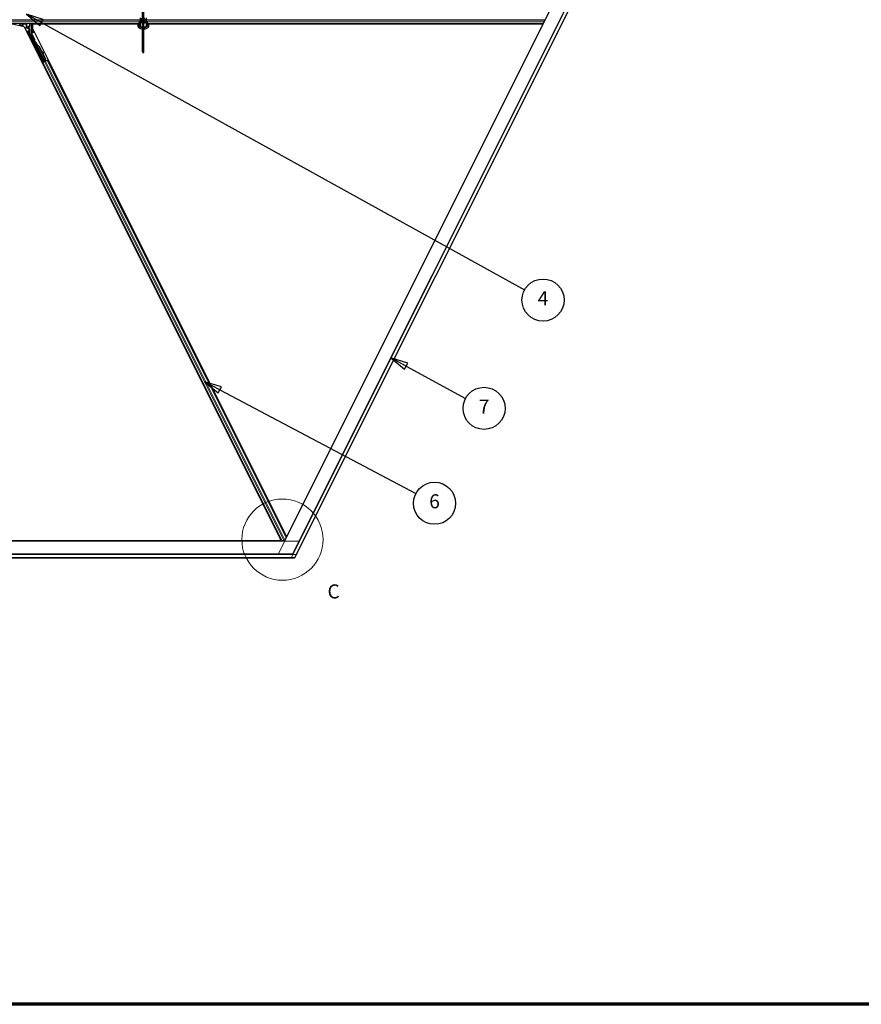
# Model space of a CAD drawing. Units: inches. Extents: x 0.4 to 33.6, y 0.4 to 21.6.
# Drawn here: x 17.6 to 22.3, y 0.4 to 6 of the extents above; entities that cross this region are included whole.
import ezdxf

# ---------------------------------------------------------------- set-up
doc = ezdxf.new("R2010")
doc.units = ezdxf.units.IN
doc.header["$MEASUREMENT"] = 0
for name, color, linetype, lineweight in [('Border (ANSI)', 7, 'Continuous', 70), ('Detail Boundary (ANSI)', 7, 'Continuous', 18), ('Symbol (ANSI)', 7, 'Continuous', 25), ('Visible (ANSI)', 7, 'Continuous', 25), ('Visible Narrow (ANSI)', 7, 'Continuous', 18)]:
    doc.layers.add(name, color=color, linetype=linetype, lineweight=lineweight)
doc.styles.add('Label Text (ANSI)', font='tahoma.ttf')

# ---------------------------------------------------------------- blocks, each defined once
blk = doc.blocks.new('Borders Techline Web')
at = {"layer": 'Border (ANSI)'}
blk.add_line((33.625, 0.375), (0.375, 0.375), dxfattribs=at)
blk = doc.blocks.new('Balloon4')
at = {"layer": 'Symbol (ANSI)'}
for p, q in [((17.6772, 5.9692), (17.5911, 6.0169)), ((17.6867, 5.9865), (17.5911, 6.0169)), ((17.5911, 6.0169), (17.6677, 5.952)), ((17.6677, 5.952), (17.6867, 5.9865)), ((17.6772, 5.9692), (20.4285, 4.4459))]:
    blk.add_line(p, q, dxfattribs=at)
at = {"layer": 'Symbol (ANSI)', "flags": 128}
blk.add_lwpolyline([(17.6867, 5.9865), (17.5911, 6.0169), (17.6677, 5.952), (17.6867, 5.9865)], dxfattribs=at)
at = {"layer": 'Symbol (ANSI)'}
blk.add_circle((20.5334, 4.3878), 0.12, dxfattribs=at)
blk.add_solid([(17.6867, 5.9865), (17.5911, 6.0169), (17.6677, 5.952), (17.6867, 5.9865)], dxfattribs=at)
at = {"layer": 'Symbol (ANSI)', "insert": (20.5334, 4.3878), "char_height": 0.08, "attachment_point": 5, "style": 'Label Text (ANSI)'}
blk.add_mtext('4', dxfattribs=at)
blk = doc.blocks.new('Balloon6')
at = {"layer": 'Symbol (ANSI)'}
for p, q in [((18.6927, 3.8768), (18.6057, 3.9228)), ((18.7019, 3.8942), (18.6057, 3.9228)), ((18.6057, 3.9228), (18.6834, 3.8594)), ((18.6834, 3.8594), (18.7019, 3.8942)), ((18.6927, 3.8768), (19.8097, 3.2858))]:
    blk.add_line(p, q, dxfattribs=at)
at = {"layer": 'Symbol (ANSI)', "flags": 128}
blk.add_lwpolyline([(18.7019, 3.8942), (18.6057, 3.9228), (18.6834, 3.8594), (18.7019, 3.8942)], dxfattribs=at)
at = {"layer": 'Symbol (ANSI)'}
blk.add_circle((19.9155, 3.2299), 0.12, dxfattribs=at)
blk.add_solid([(18.7019, 3.8942), (18.6057, 3.9228), (18.6834, 3.8594), (18.7019, 3.8942)], dxfattribs=at)
at = {"layer": 'Symbol (ANSI)', "insert": (19.9155, 3.2307), "char_height": 0.08, "attachment_point": 5, "style": 'Label Text (ANSI)'}
blk.add_mtext('6', dxfattribs=at)
blk = doc.blocks.new('Balloon15')
at = {"layer": 'Symbol (ANSI)'}
for p, q in [((19.754, 4.0109), (19.6674, 4.0577)), ((19.7634, 4.0282), (19.6674, 4.0577)), ((19.6674, 4.0577), (19.7446, 3.9936)), ((19.7446, 3.9936), (19.7634, 4.0282)), ((19.754, 4.0109), (20.0922, 3.8278))]:
    blk.add_line(p, q, dxfattribs=at)
at = {"layer": 'Symbol (ANSI)', "flags": 128}
blk.add_lwpolyline([(19.7634, 4.0282), (19.6674, 4.0577), (19.7446, 3.9936), (19.7634, 4.0282)], dxfattribs=at)
at = {"layer": 'Symbol (ANSI)'}
blk.add_circle((20.1976, 3.7708), 0.12, dxfattribs=at)
blk.add_solid([(19.7634, 4.0282), (19.6674, 4.0577), (19.7446, 3.9936), (19.7634, 4.0282)], dxfattribs=at)
at = {"layer": 'Symbol (ANSI)', "insert": (20.1976, 3.7708), "char_height": 0.08, "attachment_point": 5, "style": 'Label Text (ANSI)'}
blk.add_mtext('7', dxfattribs=at)
blk = doc.blocks.new('2dDetail5')
at = {"layer": 'Detail Boundary (ANSI)'}
blk.add_circle((19.0493, 3.0228), 0.2314, dxfattribs=at)
at = {"layer": 'Detail Boundary (ANSI)', "insert": (19.3058, 2.6627), "char_height": 0.08, "attachment_point": 7, "style": 'Label Text (ANSI)'}
blk.add_mtext('C', dxfattribs=at)

msp = doc.modelspace()

# ---------------------------------------------------------------- linework, layer by layer
at = {"layer": 'Visible (ANSI)'}
for p, q in [((22.04267, 8.98009), (19.06023, 3.01522)), ((22.12722, 8.98009), (19.10697, 2.93959)), ((19.12975, 2.93959), (22.13861, 8.95731)), ((18.25296, 5.802), (18.25296, 6.0946)), ((18.26077, 5.802), (18.26077, 6.0946)), ((18.23021, 5.96447), (14.95687, 5.96447)), ((17.57757, 5.94494), (17.51003, 5.96053)), ((17.55041, 5.96447), (17.55358, 5.95813)), ((17.55358, 5.95813), (17.55358, 5.964)), ((17.55358, 5.95813), (17.55467, 5.95594)), ((17.55467, 5.95594), (17.55493, 5.95543)), ((17.5568, 5.95168), (17.55493, 5.95543)), ((17.55493, 5.95543), (17.55504, 5.95543)), ((17.55504, 5.95543), (17.56801, 5.95543)), ((17.5568, 5.95168), (17.5579, 5.94948)), ((17.56838, 5.95543), (17.56801, 5.95543)), ((17.56838, 5.95543), (17.5689, 5.95543)), ((17.5689, 5.95543), (17.57265, 5.95168)), ((17.61016, 5.94744), (17.61016, 5.964)), ((17.6174, 5.96447), (17.6174, 5.90337)), ((17.62632, 5.96053), (17.62632, 5.93493)), ((18.22855, 5.96053), (17.62632, 5.96053)), ((17.62905, 5.96447), (17.63102, 5.96053)), ((18.22858, 5.96059), (17.63099, 5.96059)), ((18.23968, 5.96053), (18.237, 5.96053)), ((18.23968, 5.96059), (18.23703, 5.96059)), ((18.23968, 5.96447), (18.23903, 5.96447)), ((18.23968, 5.99634), (18.23968, 5.98036)), ((18.23968, 5.96559), (18.23968, 5.94509)), ((18.24665, 5.97634), (18.25296, 5.97634)), ((18.25296, 5.984), (18.25089, 5.98475)), ((18.26077, 5.97634), (18.26343, 5.97634)), ((18.27406, 5.99634), (18.27406, 5.97572)), ((18.27406, 5.96316), (18.27406, 5.94509)), ((18.27578, 5.96059), (18.27406, 5.96059)), ((18.27582, 5.96053), (18.27406, 5.96053)), ((20.53485, 5.96447), (18.28257, 5.96447)), ((20.53292, 5.96059), (18.28467, 5.96059)), ((20.53289, 5.96053), (18.2847, 5.96053)), ((17.57757, 5.94494), (19.03741, 3.02526)), ((17.60265, 5.94093), (17.60265, 5.94494)), ((17.6039, 5.94619), (17.60891, 5.94619)), ((17.60828, 5.93551), (17.60452, 5.93768)), ((17.61016, 5.9034), (17.61016, 5.93226)), ((17.68715, 5.74571), (17.61181, 5.89641)), ((17.63392, 5.86944), (17.6178, 5.90169)), ((17.62632, 5.93493), (19.0732, 3.04117)), ((18.23968, 5.94509), (18.25296, 5.94509)), ((18.23968, 5.94337), (18.23968, 5.94509)), ((18.242, 5.94208), (18.25296, 5.94208)), ((18.26077, 5.94509), (18.27406, 5.94509)), ((18.26077, 5.94208), (18.27173, 5.94208)), ((18.27406, 5.94337), (18.27406, 5.94509)), ((17.69352, 5.74889), (17.63445, 5.86703)), ((17.6459, 5.85481), (17.64366, 5.8537)), ((17.64462, 5.84684), (17.64641, 5.84773)), ((17.64574, 5.8446), (17.64462, 5.84684)), ((17.6464, 5.84808), (17.64466, 5.84721)), ((17.64753, 5.8455), (17.64574, 5.8446)), ((17.64644, 5.84775), (17.64641, 5.84773)), ((17.64641, 5.84773), (17.64753, 5.8455)), ((17.64644, 5.84775), (17.64651, 5.84778)), ((17.64889, 5.84284), (17.64644, 5.84775)), ((17.64654, 5.8478), (17.64651, 5.84778)), ((17.64651, 5.84778), (17.64904, 5.84271)), ((17.64781, 5.84285), (17.64681, 5.84234)), ((17.6946, 5.74676), (17.64682, 5.84234)), ((17.6486, 5.84324), (17.64781, 5.84285)), ((17.64997, 5.84143), (17.65037, 5.84163)), ((17.65037, 5.84163), (17.65068, 5.84178)), ((17.66384, 5.82989), (17.69822, 5.76113)), ((17.66454, 5.83025), (17.69892, 5.76148)), ((17.66505, 5.8305), (17.6793, 5.802)), ((17.67842, 5.80249), (17.68801, 5.79715)), ((17.68787, 5.79708), (17.67858, 5.80217)), ((17.68015, 5.79903), (17.6869, 5.79533)), ((17.68103, 5.79855), (17.69943, 5.76174)), ((17.68825, 5.7946), (17.68922, 5.79635)), ((17.68836, 5.79466), (17.68933, 5.79641)), ((17.68053, 5.73902), (17.68325, 5.74037)), ((17.68664, 5.74416), (17.68283, 5.75191)), ((17.69184, 5.74579), (17.68295, 5.74134)), ((17.68299, 5.75234), (17.68684, 5.74477)), ((17.68325, 5.74037), (19.04582, 3.01522)), ((17.69415, 5.74583), (17.68447, 5.74099)), ((17.68628, 5.74308), (17.68664, 5.74416)), ((17.69145, 5.74657), (17.68664, 5.74416)), ((17.68684, 5.74477), (17.69385, 5.74828)), ((17.68684, 5.74477), (17.68715, 5.74571)), ((17.69352, 5.74889), (17.68715, 5.74571)), ((17.69125, 5.74698), (17.69229, 5.74489)), ((17.69356, 5.74884), (17.69352, 5.74889)), ((17.69461, 5.74675), (17.69561, 5.74725)), ((17.69461, 5.74675), (17.69489, 5.7462)), ((17.69822, 5.76113), (17.69527, 5.75084)), ((17.69566, 5.75104), (17.69527, 5.75084)), ((17.69561, 5.74725), (17.6964, 5.74764)), ((17.69597, 5.7512), (17.69566, 5.75104)), ((17.69892, 5.76148), (17.69597, 5.7512)), ((17.6963, 5.75232), (17.69847, 5.74799)), ((17.69668, 5.74709), (17.69632, 5.74781)), ((17.6964, 5.74764), (17.69668, 5.74709)), ((17.6967, 5.75192), (17.69666, 5.7519)), ((17.69847, 5.74799), (17.69668, 5.74709)), ((17.69668, 5.74709), (17.69668, 5.74709)), ((17.69864, 5.74807), (17.6972, 5.75092)), ((17.69943, 5.76174), (17.698, 5.75676)), ((17.69822, 5.76113), (17.69892, 5.76148)), ((17.69847, 5.74798), (17.69847, 5.74799)), ((17.69946, 5.75367), (17.70153, 5.74952)), ((17.70994, 5.75372), (17.70016, 5.74883)), ((17.71144, 5.75447), (17.7112, 5.75435)), ((17.71144, 5.75447), (17.71553, 5.75651)), ((17.71144, 5.75447), (19.07065, 3.03605)), ((19.06023, 3.01522), (7.10351, 3.01522)), ((19.03741, 3.01522), (19.03741, 3.02526)), ((19.03741, 3.0186), (19.03911, 3.01522)), ((19.05898, 3.01522), (19.05933, 3.01547)), ((19.06093, 3.01663), (19.05933, 3.01547)), ((19.10697, 2.93959), (7.05677, 2.93959)), ((7.06695, 2.91922), (19.09678, 2.91922)), ((19.09818, 2.91922), (19.09678, 2.91922)), ((19.09818, 2.91922), (19.11816, 2.91922)), ((19.11956, 2.91922), (19.11816, 2.91922)), ((19.12019, 2.92047), (19.11956, 2.91922)), ((19.12019, 2.92047), (19.12912, 2.93834)), ((19.12975, 2.93959), (19.12912, 2.93834))]:
    msp.add_line(p, q, dxfattribs=at)
msp.add_arc((18.25687, 5.802), 0.00391, 180, 0, dxfattribs=at)
for centre, major_axis, ratio, start_param, end_param in [((17.55483, 5.964), (-0.000884, 0.000884), 0.9996955, 0.3992394, 0.7852459), ((17.5689, 5.95168), (0, -0.00375), 0.0174551, 3.1241394, 3.1415927), ((17.60891, 5.94744), (0.000884, -0.000884), 0.9996955, 5.4979394, 7.0684312), ((17.60891, 5.964), (0.000884, 0.000884), 0.9996955, 5.4979394, 5.8839459), ((18.25687, 5.97259), (-0.01219, 0), 0.5641026, 6.0725945, 7.5277108), ((18.25687, 5.97259), (-0.01219, 0), 0.5641026, 5.0386598, 5.8192723), ((18.25687, 5.97259), (-0.01219, 0), 0.5641026, 4.3290807, 4.3861182), ((18.25687, 5.97259), (-0.01219, 0), 0.5641026, 1.8970671, 2.8061319), ((17.6039, 5.94494), (-0.000884, 0.000884), 0.9996955, 5.4979394, 7.0684312), ((17.6064, 5.94093), (-0.00325, -0.00188), 0.9997969, 5.7596745, 6.8066962), ((17.60641, 5.93226), (0.00325, 0.00188), 0.9997969, 5.7596745, 6.8066962), ((17.62578, 5.9034), (-0.01521, -0.00359), 0.9998392, 6.0513979, 6.5149727), ((17.62115, 5.90337), (-0.00365, -0.00086), 0.9998392, 6.0513979, 6.5149727), ((17.63281, 5.86888), (0.00112, 0.00056), 0.9998477, 5.7847198, 6.2831853), ((17.64995, 5.84112), (-0.00629, 0.01258), 0.005236, 0, 1.4446739), ((17.64816, 5.84022), (0.00361, -0.00721), 0.005236, 2.8919155, 3.5172958), ((17.65219, 5.84224), (-0.00629, 0.01258), 0.005236, 4.6174479, 7.9374771), ((17.65524, 5.8256), (-0.0095, 0.01901), 0.005236, 0, 0.4899538), ((17.65703, 5.82649), (-0.0095, 0.01901), 0.005236, 6.2831818, 6.7731391), ((17.64638, 5.82116), (0.0095, -0.01901), 0.9184464, 1.5708053, 2.4612423), ((17.64709, 5.82152), (0.0095, -0.01901), 0.9184464, 1.5708053, 2.4612423), ((17.64752, 5.82173), (0.0095, -0.01901), 0.9225381, 1.5707872, 2.3876688), ((17.70865, 5.78566), (-0.02188, 0.0121), 0.0043131, 5.8304198, 6.7300135), ((17.68497, 5.79641), (0.00328, -0.00181), 0.0043131, 5.3447865, 6.2831853), ((17.68593, 5.79816), (0.00328, -0.00181), 0.0043131, 5.3447865, 6.7300135), ((17.68605, 5.79822), (0.00328, -0.00181), 0.0043131, 5.8304198, 7.2156469), ((17.68508, 5.79647), (0.00328, -0.00181), 0.0043131, 6.0839042, 6.2831853), ((17.68292, 5.7414), (0.00335, 0.00168), 0.0174551, 4.712389, 6.265732), ((17.68881, 5.76761), (0.00785, -0.01571), 0.005236, 6.0082962, 6.2832232), ((17.6975, 5.75032), (-0.0008, 0.0016), 0.005236, 5.0963579, 6.2832232)]:
    msp.add_ellipse(centre, major_axis=major_axis, ratio=ratio, start_param=start_param, end_param=end_param, dxfattribs=at)
for centre, major_axis in [((17.58187, 5.96419), (-0.00925, 0)), ((17.66532, 5.78731), (-0.00559, 0.01118))]:
    msp.add_ellipse(centre, major_axis=major_axis, ratio=0.0174551, dxfattribs=at)
for points, knots in [([(18.22671, 5.95066), (18.22671, 5.95266), (18.22695, 5.9546), (18.22778, 5.95834), (18.22837, 5.96015), (18.23049, 5.96539), (18.23237, 5.96866), (18.2363, 5.97504), (18.23837, 5.97815), (18.24207, 5.98438), (18.24371, 5.98749), (18.24542, 5.99218), (18.24586, 5.9937), (18.24617, 5.99525)], [1, 1, 1, 1, 1.1, 1.1, 1.2, 1.2, 1.4, 1.4, 1.6, 1.6, 1.8, 1.8, 1.89499518, 1.89499518, 1.89499518, 1.89499518]), ([(18.25296, 5.93132), (18.25123, 5.93146), (18.24951, 5.9317), (18.24475, 5.93264), (18.24181, 5.93356), (18.23647, 5.93602), (18.23408, 5.93755), (18.23022, 5.94113), (18.22871, 5.94317), (18.22708, 5.94709), (18.22671, 5.94887), (18.22671, 5.95066)], [1.7078806, 1.7078806, 1.7078806, 1.7078806, 1.8914787, 1.8914787, 2.2303413, 2.2303413, 2.5714493, 2.5714493, 2.8996957, 2.8996957, 3.1415927, 3.1415927, 3.1415927, 3.1415927]), ([(18.23452, 5.95066), (18.23452, 5.95313), (18.23504, 5.95556), (18.23691, 5.9606), (18.23826, 5.96319), (18.24142, 5.96853), (18.24323, 5.97129), (18.24685, 5.97707), (18.24867, 5.98009), (18.25128, 5.98552), (18.25223, 5.98783), (18.25296, 5.99025)], [1, 1, 1, 1, 1.1790947, 1.1790947, 1.3581894, 1.3581894, 1.53728409, 1.53728409, 1.71637879, 1.71637879, 1.83852106, 1.83852106, 1.83852106, 1.83852106]), ([(18.25296, 5.93916), (18.25246, 5.93921), (18.25196, 5.93927), (18.24915, 5.93966), (18.24693, 5.94018), (18.24295, 5.94156), (18.24118, 5.94241), (18.23827, 5.94428), (18.23712, 5.94529), (18.23543, 5.94735), (18.23493, 5.94837), (18.23458, 5.94978), (18.23452, 5.95022), (18.23452, 5.95066)], [1.7349108, 1.7349108, 1.7349108, 1.7349108, 1.7987734, 1.7987734, 2.0986198, 2.0986198, 2.3945624, 2.3945624, 2.6870186, 2.6870186, 2.9948384, 2.9948384, 3.1415927, 3.1415927, 3.1415927, 3.1415927]), ([(18.26077, 5.97986), (18.26114, 5.97935), (18.26151, 5.97885), (18.26419, 5.97528), (18.26666, 5.9724), (18.27129, 5.96683), (18.27345, 5.96415), (18.27602, 5.96027), (18.27676, 5.959), (18.27797, 5.95652), (18.27843, 5.95532), (18.27905, 5.95296), (18.27921, 5.95181), (18.27921, 5.95066)], [1.34118228, 1.34118228, 1.34118228, 1.34118228, 1.37068845, 1.37068845, 1.55049175, 1.55049175, 1.73029505, 1.73029505, 1.8201967, 1.8201967, 1.91009835, 1.91009835, 2, 2, 2, 2]), ([(18.27921, 5.95066), (18.27921, 5.94993), (18.27907, 5.9492), (18.27825, 5.94723), (18.27731, 5.94593), (18.27467, 5.94369), (18.27317, 5.94274), (18.26966, 5.94111), (18.26766, 5.94043), (18.26399, 5.93958), (18.2624, 5.93932), (18.26077, 5.93916)], [0, 0, 0, 0, 0.2419991, 0.2419991, 0.6111881, 0.6111881, 0.9059874, 0.9059874, 1.1997641, 1.1997641, 1.4066818, 1.4066818, 1.4066818, 1.4066818]), ([(18.28702, 5.95066), (18.28702, 5.94872), (18.28658, 5.94679), (18.2849, 5.94306), (18.2836, 5.9413), (18.28017, 5.93796), (18.27795, 5.93644), (18.27285, 5.9339), (18.26993, 5.93291), (18.26488, 5.93179), (18.26284, 5.93149), (18.26077, 5.93132)], [0, 0, 0, 0, 0.2625298, 0.2625298, 0.5478142, 0.5478142, 0.8738751, 0.8738751, 1.2148519, 1.2148519, 1.433712, 1.433712, 1.433712, 1.433712]), ([(18.26147, 5.9954), (18.26187, 5.99393), (18.26242, 5.99247), (18.26387, 5.98946), (18.26477, 5.9879), (18.26785, 5.98322), (18.27038, 5.98012), (18.2756, 5.97386), (18.27829, 5.97071), (18.28181, 5.96573), (18.2829, 5.96403), (18.28478, 5.96049), (18.28557, 5.95865), (18.2867, 5.95478), (18.28702, 5.95275), (18.28702, 5.95066)], [1.10662543, 1.10662543, 1.10662543, 1.10662543, 1.2, 1.2, 1.3, 1.3, 1.5, 1.5, 1.7, 1.7, 1.8, 1.8, 1.9, 1.9, 2, 2, 2, 2]), ([(17.60327, 5.93699), (17.60327, 5.93699), (17.60328, 5.93699), (17.60329, 5.93698), (17.60329, 5.93698), (17.6033, 5.93698)], [-0.00047458696, -0.00047458696, -0.00047458696, -0.00047458696, 0, 0, 0.00047516064, 0.00047516064, 0.00047516064, 0.00047516064]), ([(17.6446, 5.82516), (17.64435, 5.82505), (17.64408, 5.82497), (17.64355, 5.82491), (17.64328, 5.82492), (17.64276, 5.82503), (17.64251, 5.82512), (17.64216, 5.82532), (17.64205, 5.82539), (17.64185, 5.82556), (17.64176, 5.82564), (17.64162, 5.8258), (17.64156, 5.82587), (17.64149, 5.82597), (17.64147, 5.826), (17.64143, 5.82606), (17.64141, 5.82608), (17.64138, 5.82613), (17.64137, 5.82615), (17.64133, 5.82621), (17.64132, 5.82623), (17.64127, 5.82633), (17.64123, 5.8264), (17.64104, 5.82676), (17.64081, 5.82721), (17.64022, 5.82837), (17.63987, 5.82906), (17.63911, 5.83056), (17.6387, 5.83138), (17.63784, 5.8331), (17.63738, 5.83401), (17.63649, 5.83579), (17.63604, 5.83669), (17.6352, 5.83837), (17.6348, 5.83918), (17.63411, 5.84058), (17.6338, 5.84121), (17.63331, 5.8422), (17.63313, 5.84258), (17.63295, 5.84296), (17.63291, 5.84304), (17.63285, 5.84319), (17.63283, 5.84321), (17.63281, 5.84328), (17.6328, 5.8433), (17.63278, 5.84335), (17.63277, 5.84338), (17.63275, 5.84345), (17.63273, 5.8435), (17.6327, 5.84361), (17.63269, 5.84367), (17.63266, 5.84383), (17.63265, 5.84394), (17.63263, 5.84422), (17.63264, 5.84441), (17.63271, 5.84484), (17.63279, 5.84509), (17.63302, 5.84555), (17.63318, 5.84577), (17.63355, 5.84615), (17.63378, 5.84631), (17.63425, 5.84655), (17.63451, 5.84663), (17.63503, 5.84671), (17.63531, 5.8467), (17.6356, 5.84665), (17.63563, 5.84665), (17.63565, 5.84664)], [0, 0, 0, 0, 0.01648313, 0.01648313, 0.03266686, 0.03266686, 0.04885815, 0.04885815, 0.05683233, 0.05683233, 0.06458585, 0.06458585, 0.0704234, 0.0704234, 0.07315097, 0.07315097, 0.07673277, 0.07673277, 0.08087339, 0.08087339, 0.08878021, 0.08878021, 0.11245618, 0.11245618, 0.18457664, 0.18457664, 0.24889205, 0.24889205, 0.31000508, 0.31000508, 0.37094118, 0.37094118, 0.43181606, 0.43181606, 0.49269644, 0.49269644, 0.55365506, 0.55365506, 0.61491956, 0.61491956, 0.64667784, 0.64667784, 0.6537437, 0.6537437, 0.6569218, 0.6569218, 0.65942171, 0.65942171, 0.66306454, 0.66306454, 0.66697528, 0.66697528, 0.67339878, 0.67339878, 0.68471219, 0.68471219, 0.70011237, 0.70011237, 0.71626889, 0.71626889, 0.73246122, 0.73246122, 0.74865542, 0.74865542, 0.76484956, 0.76484956, 0.76661946, 0.76661946, 0.76661946, 0.76661946]), ([(17.63405, 5.86884), (17.63404, 5.86853), (17.63407, 5.86821), (17.6342, 5.86761), (17.63431, 5.86731), (17.63445, 5.86703)], [0, 0, 0, 0, 0.019000334, 0.019000334, 0.038000618, 0.038000618, 0.038000618, 0.038000618]), ([(17.64681, 5.84234), (17.64682, 5.84233), (17.64683, 5.84231), (17.64684, 5.84229), (17.64686, 5.84227), (17.64687, 5.84225), (17.64688, 5.84223), (17.6469, 5.84221), (17.64691, 5.8422), (17.64693, 5.84218), (17.64695, 5.84216), (17.64696, 5.84214), (17.64698, 5.84213), (17.647, 5.84211), (17.64702, 5.8421), (17.64704, 5.84208), (17.64706, 5.84206), (17.64708, 5.84205), (17.64711, 5.84203), (17.64713, 5.84202), (17.64715, 5.84201), (17.64718, 5.84199), (17.6472, 5.84198), (17.64723, 5.84196), (17.64725, 5.84195), (17.64728, 5.84194), (17.64731, 5.84192), (17.64734, 5.84191), (17.64736, 5.8419), (17.64739, 5.84189), (17.64741, 5.84188), (17.64745, 5.84187), (17.64748, 5.84185), (17.64752, 5.84184), (17.64755, 5.84183), (17.64759, 5.84182), (17.64762, 5.8418), (17.64766, 5.84179), (17.64769, 5.84178), (17.64773, 5.84177), (17.64776, 5.84176), (17.6478, 5.84175), (17.64784, 5.84174), (17.64788, 5.84173), (17.64792, 5.84172), (17.64795, 5.84172), (17.64799, 5.84171), (17.64803, 5.8417), (17.64808, 5.84169), (17.64812, 5.84168), (17.64816, 5.84167), (17.6482, 5.84166), (17.64824, 5.84165), (17.64829, 5.84165), (17.64833, 5.84164), (17.64839, 5.84163), (17.64844, 5.84162), (17.6485, 5.84161), (17.64853, 5.8416), (17.64857, 5.8416), (17.6486, 5.84159), (17.64865, 5.84159), (17.64869, 5.84158), (17.64874, 5.84157), (17.64879, 5.84157), (17.64884, 5.84156), (17.64889, 5.84155), (17.64893, 5.84155), (17.64898, 5.84154), (17.64903, 5.84153), (17.64908, 5.84153), (17.64913, 5.84152), (17.64918, 5.84152), (17.64923, 5.84151), (17.64929, 5.8415), (17.64934, 5.8415), (17.64939, 5.84149), (17.64944, 5.84149), (17.64949, 5.84148), (17.64954, 5.84148), (17.6496, 5.84147), (17.64965, 5.84146), (17.6497, 5.84146), (17.64976, 5.84145), (17.64981, 5.84145), (17.64986, 5.84144), (17.64992, 5.84144), (17.64997, 5.84143)], [0, 0, 0, 0, 0.00372486, 0.00372486, 0.00372486, 0.00745131, 0.00745131, 0.00745131, 0.01117751, 0.01117751, 0.01117751, 0.01490162, 0.01490162, 0.01490162, 0.0186218, 0.0186218, 0.0186218, 0.02233619, 0.02233619, 0.02233619, 0.02604296, 0.02604296, 0.02604296, 0.02974029, 0.02974029, 0.02974029, 0.03342638, 0.03342638, 0.03342638, 0.03640947, 0.03640947, 0.03640947, 0.04076926, 0.04076926, 0.04076926, 0.04443837, 0.04443837, 0.04443837, 0.04810536, 0.04810536, 0.04810536, 0.05176846, 0.05176846, 0.05176846, 0.05542591, 0.05542591, 0.05542591, 0.05907595, 0.05907595, 0.05907595, 0.06271684, 0.06271684, 0.06271684, 0.06634687, 0.06634687, 0.06634687, 0.07096446, 0.07096446, 0.07096446, 0.07357217, 0.07357217, 0.07357217, 0.07718059, 0.07718059, 0.07718059, 0.08078786, 0.08078786, 0.08078786, 0.08439152, 0.08439152, 0.08439152, 0.08798912, 0.08798912, 0.08798912, 0.09157823, 0.09157823, 0.09157823, 0.09515641, 0.09515641, 0.09515641, 0.09872131, 0.09872131, 0.09872131, 0.10227061, 0.10227061, 0.10227061, 0.10580207, 0.10580207, 0.10580207, 0.10580207]), ([(17.65068, 5.84178), (17.65065, 5.8418), (17.65061, 5.84182), (17.65058, 5.84183), (17.65055, 5.84185), (17.65051, 5.84186), (17.65048, 5.84188), (17.65045, 5.84189), (17.65041, 5.84191), (17.65038, 5.84193), (17.65035, 5.84194), (17.65032, 5.84196), (17.65029, 5.84197), (17.65025, 5.84199), (17.65022, 5.842), (17.65019, 5.84202), (17.65016, 5.84203), (17.65013, 5.84205), (17.6501, 5.84207), (17.65006, 5.84209), (17.65002, 5.84211), (17.64998, 5.84213), (17.64996, 5.84214), (17.64993, 5.84215), (17.64991, 5.84216), (17.64988, 5.84218), (17.64985, 5.84219), (17.64982, 5.84221), (17.64979, 5.84222), (17.64977, 5.84224), (17.64974, 5.84225), (17.64971, 5.84227), (17.64968, 5.84228), (17.64965, 5.8423), (17.64963, 5.84232), (17.6496, 5.84233), (17.64957, 5.84235), (17.64954, 5.84236), (17.64952, 5.84238), (17.64949, 5.8424), (17.64946, 5.84241), (17.64944, 5.84243), (17.64941, 5.84244), (17.64939, 5.84246), (17.64936, 5.84248), (17.64934, 5.84249), (17.64931, 5.84251), (17.64929, 5.84253), (17.64927, 5.84254), (17.64924, 5.84256), (17.64922, 5.84257), (17.6492, 5.84259), (17.64917, 5.84261), (17.64914, 5.84263), (17.64911, 5.84266), (17.64909, 5.84267), (17.64908, 5.84268), (17.64906, 5.84269), (17.64904, 5.84271), (17.64902, 5.84273), (17.649, 5.84274), (17.64898, 5.84276), (17.64896, 5.84278), (17.64895, 5.8428), (17.64893, 5.84281), (17.64891, 5.84283), (17.64889, 5.84285), (17.64887, 5.84287), (17.64886, 5.84288), (17.64884, 5.8429), (17.64882, 5.84292), (17.64881, 5.84294), (17.64879, 5.84296), (17.64878, 5.84297), (17.64876, 5.84299), (17.64875, 5.84301), (17.64873, 5.84303), (17.64872, 5.84305), (17.6487, 5.84307), (17.64869, 5.84309), (17.64868, 5.8431), (17.64867, 5.84312), (17.64865, 5.84314), (17.64864, 5.84316), (17.64863, 5.84318), (17.64862, 5.8432), (17.64861, 5.84322), (17.6486, 5.84324)], [0, 0, 0, 0, 0.002346749, 0.002346749, 0.002346749, 0.004698508, 0.004698508, 0.004698508, 0.007052327, 0.007052327, 0.007052327, 0.009405267, 0.009405267, 0.009405267, 0.011754434, 0.011754434, 0.011754434, 0.014097016, 0.014097016, 0.014097016, 0.017052365, 0.017052365, 0.017052365, 0.018755583, 0.018755583, 0.018755583, 0.021080949, 0.021080949, 0.021080949, 0.023405692, 0.023405692, 0.023405692, 0.025728618, 0.025728618, 0.025728618, 0.028048554, 0.028048554, 0.028048554, 0.030364354, 0.030364354, 0.030364354, 0.032674905, 0.032674905, 0.032674905, 0.034979129, 0.034979129, 0.034979129, 0.037275988, 0.037275988, 0.037275988, 0.039564488, 0.039564488, 0.039564488, 0.042479447, 0.042479447, 0.042479447, 0.044115395, 0.044115395, 0.044115395, 0.046386054, 0.046386054, 0.046386054, 0.048655059, 0.048655059, 0.048655059, 0.050921413, 0.050921413, 0.050921413, 0.05318414, 0.05318414, 0.05318414, 0.055442288, 0.055442288, 0.055442288, 0.057694932, 0.057694932, 0.057694932, 0.059941178, 0.059941178, 0.059941178, 0.062180163, 0.062180163, 0.062180163, 0.06441106, 0.06441106, 0.06441106, 0.066633081, 0.066633081, 0.066633081, 0.066633081]), ([(17.64579, 5.82637), (17.64578, 5.82636), (17.64578, 5.82635), (17.64566, 5.8261), (17.6455, 5.82587), (17.64513, 5.82549), (17.64492, 5.82533), (17.64465, 5.82519), (17.64462, 5.82518), (17.6446, 5.82516)], [1.432138096, 1.432138096, 1.432138096, 1.432138096, 1.432910744, 1.432910744, 1.449061195, 1.449061195, 1.465253222, 1.465253222, 1.467170608, 1.467170608, 1.467170608, 1.467170608]), ([(17.68166, 5.75076), (17.68142, 5.75065), (17.68115, 5.75057), (17.68062, 5.75051), (17.68035, 5.75052), (17.67983, 5.75062), (17.67957, 5.75072), (17.67923, 5.75092), (17.67912, 5.75099), (17.67892, 5.75115), (17.67883, 5.75124), (17.67868, 5.7514), (17.67862, 5.75147), (17.67855, 5.75157), (17.67853, 5.75159), (17.67849, 5.75165), (17.67848, 5.75168), (17.67844, 5.75173), (17.67843, 5.75175), (17.6784, 5.7518), (17.67839, 5.75183), (17.67833, 5.75193), (17.6783, 5.752), (17.67811, 5.75236), (17.67787, 5.75281), (17.67728, 5.75397), (17.67694, 5.75465), (17.67618, 5.75615), (17.67576, 5.75698), (17.6749, 5.75869), (17.67445, 5.7596), (17.67355, 5.76139), (17.6731, 5.76229), (17.67227, 5.76397), (17.67187, 5.76477), (17.67117, 5.76618), (17.67087, 5.7668), (17.67038, 5.7678), (17.67019, 5.76818), (17.67001, 5.76856), (17.66997, 5.76864), (17.66991, 5.76878), (17.6699, 5.76881), (17.66987, 5.76888), (17.66987, 5.7689), (17.66985, 5.76895), (17.66984, 5.76898), (17.66981, 5.76905), (17.6698, 5.7691), (17.66977, 5.76921), (17.66976, 5.76927), (17.66973, 5.76943), (17.66971, 5.76953), (17.6697, 5.76982), (17.66971, 5.77001), (17.66978, 5.77044), (17.66986, 5.77069), (17.67009, 5.77115), (17.67025, 5.77137), (17.67062, 5.77174), (17.67084, 5.7719), (17.67132, 5.77214), (17.67158, 5.77222), (17.6721, 5.7723), (17.67237, 5.7723), (17.6729, 5.77221), (17.67315, 5.77212), (17.67341, 5.77198), (17.67343, 5.77197), (17.67344, 5.77196)], [0, 0, 0, 0, 0.01648313, 0.01648313, 0.03266686, 0.03266686, 0.04885815, 0.04885815, 0.05683233, 0.05683233, 0.06458585, 0.06458585, 0.0704234, 0.0704234, 0.07315097, 0.07315097, 0.07673277, 0.07673277, 0.08087339, 0.08087339, 0.08878021, 0.08878021, 0.11245618, 0.11245618, 0.18457664, 0.18457664, 0.24889205, 0.24889205, 0.31000508, 0.31000508, 0.37094118, 0.37094118, 0.43181606, 0.43181606, 0.49269644, 0.49269644, 0.55365506, 0.55365506, 0.61491956, 0.61491956, 0.64667784, 0.64667784, 0.6537437, 0.6537437, 0.6569218, 0.6569218, 0.65942171, 0.65942171, 0.66306454, 0.66306454, 0.66697528, 0.66697528, 0.67339878, 0.67339878, 0.68471219, 0.68471219, 0.70011237, 0.70011237, 0.71626889, 0.71626889, 0.73246122, 0.73246122, 0.74865542, 0.74865542, 0.76484956, 0.76484956, 0.78104129, 0.78104129, 0.78236912, 0.78236912, 0.78236912, 0.78236912]), ([(17.68307, 5.75271), (17.68307, 5.75269), (17.68306, 5.75267), (17.68302, 5.7524), (17.68295, 5.75216), (17.68272, 5.75169), (17.68257, 5.75147), (17.6822, 5.75109), (17.68198, 5.75093), (17.68172, 5.75079), (17.68169, 5.75077), (17.68166, 5.75076)], [1.416378207, 1.416378207, 1.416378207, 1.416378207, 1.417609569, 1.417609569, 1.432910744, 1.432910744, 1.449061195, 1.449061195, 1.465253222, 1.465253222, 1.467170608, 1.467170608, 1.467170608, 1.467170608]), ([(17.69527, 5.75084), (17.69495, 5.75016), (17.69468, 5.74952), (17.69453, 5.74893), (17.69442, 5.7485), (17.69436, 5.7481), (17.69437, 5.74774), (17.69438, 5.74737), (17.69446, 5.74704), (17.69461, 5.74675)], [0, 0, 0, 0, 0.04830059, 0.04830059, 0.04830059, 0.08291018, 0.08291018, 0.08291018, 0.11752004, 0.11752004, 0.11752004, 0.11752004]), ([(17.6964, 5.74764), (17.69614, 5.74815), (17.696, 5.74869), (17.69594, 5.7493), (17.69588, 5.7499), (17.69591, 5.75053), (17.69597, 5.7512)], [0, 0, 0, 0, 0.041952806, 0.041952806, 0.041952806, 0.083905617, 0.083905617, 0.083905617, 0.083905617]), ([(17.69773, 5.75735), (17.69782, 5.75714), (17.6979, 5.75698), (17.69799, 5.75678), (17.69801, 5.75673), (17.69805, 5.75663), (17.69807, 5.75658), (17.69812, 5.75646), (17.69813, 5.75641), (17.69816, 5.75634), (17.69817, 5.75631), (17.69817, 5.75628)], [0.671054099, 0.671054099, 0.671054099, 0.671054099, 0.717987198, 0.717987198, 0.730208171, 0.730208171, 0.738217379, 0.738217379, 0.742599032, 0.742599032, 0.744565292, 0.744565292, 0.744565292, 0.744565292]), ([(17.69797, 5.7567), (17.69797, 5.7567), (17.69798, 5.75668), (17.69801, 5.75662), (17.69804, 5.75655), (17.69816, 5.75632), (17.69826, 5.75612), (17.69852, 5.75558), (17.6987, 5.75522), (17.69907, 5.75446), (17.69926, 5.75408), (17.69946, 5.75367)], [0.11479847, 0.11479847, 0.11479847, 0.11479847, 0.12346907, 0.12346907, 0.14059187, 0.14059187, 0.16890263, 0.16890263, 0.20338119, 0.20338119, 0.23303216, 0.23303216, 0.23303216, 0.23303216])]:
    msp.add_open_spline(points, degree=3, knots=knots, dxfattribs=at)
at = {"layer": 'Visible Narrow (ANSI)'}
for p, q in [((19.02444, 2.94084), (22.08494, 9.06185)), ((19.09818, 2.91922), (22.13931, 9.00148)), ((22.12582, 8.98009), (19.1062, 2.94084)), ((22.1493, 8.98149), (19.11816, 2.91922)), ((18.23968, 5.98416), (14.95687, 5.98416)), ((18.23697, 5.97603), (14.95687, 5.97603)), ((18.23105, 5.96615), (14.95687, 5.96615)), ((17.55358, 5.964), (17.55467, 5.9629)), ((17.55467, 5.9629), (17.55504, 5.9629)), ((17.55467, 5.9629), (17.55467, 5.95594)), ((17.55504, 5.95543), (17.55504, 5.9629)), ((17.55504, 5.9629), (17.56871, 5.96267)), ((17.55592, 5.96415), (17.55561, 5.96447)), ((17.56959, 5.96392), (17.55592, 5.96415)), ((17.57265, 5.95168), (17.5568, 5.95168)), ((17.56838, 5.96015), (17.56801, 5.96015)), ((17.56801, 5.96015), (17.56801, 5.95543)), ((17.56838, 5.95543), (17.56838, 5.96015)), ((17.56838, 5.96015), (17.5689, 5.95962)), ((17.5689, 5.95962), (17.5689, 5.95543)), ((17.57265, 5.95962), (17.5689, 5.95962)), ((17.57265, 5.96337), (17.57221, 5.96381)), ((17.57265, 5.96337), (17.57265, 5.95962)), ((17.58958, 5.96337), (17.57265, 5.96337)), ((17.57265, 5.95168), (17.57265, 5.95962)), ((17.57265, 5.95962), (17.58958, 5.95962)), ((17.58999, 5.96378), (17.58958, 5.96337)), ((17.58958, 5.95962), (17.58958, 5.96337)), ((17.58958, 5.95962), (17.58958, 5.94414)), ((17.59333, 5.95962), (17.58958, 5.95962)), ((17.60781, 5.96415), (17.59262, 5.96389)), ((17.59333, 5.95962), (17.59383, 5.96012)), ((17.59333, 5.94414), (17.59333, 5.95962)), ((17.5935, 5.96264), (17.6087, 5.9629)), ((17.59383, 5.96012), (17.5942, 5.96012)), ((17.59383, 5.96012), (17.59383, 5.94443)), ((17.5942, 5.94443), (17.5942, 5.96012)), ((17.60271, 5.94737), (17.60781, 5.94728)), ((17.6039, 5.94619), (17.60271, 5.94737)), ((17.60351, 5.94809), (17.60351, 5.94809)), ((17.6087, 5.94853), (17.6036, 5.94862)), ((17.60813, 5.96447), (17.60781, 5.96415)), ((17.60781, 5.94728), (17.60891, 5.94619)), ((17.6087, 5.9629), (17.60906, 5.9629)), ((17.6087, 5.9629), (17.6087, 5.94853)), ((17.60906, 5.94853), (17.6087, 5.94853)), ((17.60906, 5.9629), (17.61016, 5.964)), ((17.60906, 5.94853), (17.60906, 5.9629)), ((17.61016, 5.94744), (17.60906, 5.94853)), ((17.61928, 5.96447), (17.61928, 5.91909)), ((17.62303, 5.91909), (17.62303, 5.96447)), ((18.25296, 5.98416), (18.25254, 5.98416)), ((20.5447, 5.98416), (18.27406, 5.98416)), ((20.54063, 5.97603), (18.27406, 5.97603)), ((20.5357, 5.96615), (18.28149, 5.96615)), ((17.58958, 5.94414), (17.59333, 5.94414)), ((17.60453, 5.91909), (17.5905, 5.91909)), ((17.60444, 5.91556), (17.59226, 5.91556)), ((17.59383, 5.94443), (17.59333, 5.94414)), ((17.59333, 5.93765), (17.59521, 5.94089)), ((17.59333, 5.93765), (17.60453, 5.93118)), ((17.59383, 5.94443), (17.5942, 5.94443)), ((17.59403, 5.91202), (17.60444, 5.91202)), ((17.59521, 5.94089), (17.59573, 5.94119)), ((17.6064, 5.93443), (17.59521, 5.94089)), ((17.60119, 5.93909), (17.59547, 5.94228)), ((17.59573, 5.94119), (17.6033, 5.93698)), ((17.60142, 5.94617), (17.60105, 5.94617)), ((17.60105, 5.94617), (17.60105, 5.94022)), ((17.60142, 5.94022), (17.60105, 5.94022)), ((17.60142, 5.94022), (17.60142, 5.94617)), ((17.60142, 5.94617), (17.60265, 5.94494)), ((17.60265, 5.94093), (17.60142, 5.94022)), ((17.6033, 5.93698), (17.60452, 5.93768)), ((17.60444, 5.91556), (17.60444, 5.91202)), ((17.60444, 5.91202), (17.60444, 5.90293)), ((17.60444, 5.91202), (17.60819, 5.91202)), ((17.60819, 5.90293), (17.60444, 5.90293)), ((17.60453, 5.93118), (17.6064, 5.93443)), ((17.60453, 5.93118), (17.60453, 5.91909)), ((17.60828, 5.93118), (17.60453, 5.93118)), ((17.60453, 5.91909), (17.60828, 5.91909)), ((17.60828, 5.93551), (17.6064, 5.93443)), ((17.60984, 5.89595), (17.60649, 5.89427)), ((17.60649, 5.89427), (17.68295, 5.74134)), ((17.60819, 5.90293), (17.60819, 5.91202)), ((17.61016, 5.9034), (17.60819, 5.90293)), ((17.60828, 5.93118), (17.61016, 5.93226)), ((17.60828, 5.91909), (17.60828, 5.93118)), ((17.60984, 5.89595), (17.61181, 5.89641)), ((17.63451, 5.84661), (17.60984, 5.89595)), ((17.61937, 5.90383), (17.6174, 5.90337)), ((17.6178, 5.90169), (17.61976, 5.90216)), ((17.61928, 5.91909), (17.62303, 5.91909)), ((17.61937, 5.91202), (17.62312, 5.91202)), ((17.61937, 5.91202), (17.61937, 5.90383)), ((17.61937, 5.90383), (17.62312, 5.90383)), ((17.62312, 5.90383), (17.61976, 5.90216)), ((17.61976, 5.90216), (17.63568, 5.87032)), ((17.63424, 5.91909), (17.62303, 5.91909)), ((17.62312, 5.91202), (17.62312, 5.91556)), ((17.63601, 5.91556), (17.62312, 5.91556)), ((17.62312, 5.91202), (17.63777, 5.91202)), ((17.62312, 5.90383), (17.62312, 5.91202)), ((17.63903, 5.872), (17.62312, 5.90383)), ((17.63568, 5.87032), (17.63392, 5.86944)), ((17.63903, 5.872), (17.63568, 5.87032)), ((17.63568, 5.86921), (17.63904, 5.86754)), ((17.63904, 5.86754), (17.63569, 5.86587)), ((17.63569, 5.86587), (17.64495, 5.84735)), ((17.64551, 5.85462), (17.63904, 5.86754)), ((17.69527, 5.75084), (17.64997, 5.84143)), ((17.6717, 5.77224), (17.64508, 5.82547)), ((17.66384, 5.82989), (17.66454, 5.83025)), ((17.6869, 5.79533), (17.68787, 5.79708)), ((17.68895, 5.7965), (17.689, 5.79658)), ((17.68628, 5.74308), (17.68224, 5.75114)), ((17.68447, 5.74099), (19.04736, 3.01522)), ((17.69074, 5.72539), (17.68803, 5.72404)), ((17.69098, 5.72491), (17.68827, 5.72355)), ((17.69162, 5.72362), (17.68891, 5.72226)), ((17.69415, 5.74583), (19.05933, 3.01547)), ((17.69775, 5.75681), (17.69771, 5.75679)), ((17.69793, 5.7569), (17.69789, 5.75688)), ((17.70145, 5.74948), (17.69936, 5.75363)), ((17.69946, 5.75368), (17.70153, 5.74952)), ((17.70016, 5.74883), (19.06359, 3.02195)), ((17.70994, 5.75372), (19.06971, 3.03417)), ((17.7112, 5.75435), (19.07049, 3.03575)), ((17.71144, 5.75447), (19.07065, 3.03605)), ((17.72302, 5.74153), (17.71893, 5.73949)), ((17.72326, 5.74105), (17.71917, 5.739)), ((17.72391, 5.73976), (17.71982, 5.73771)), ((17.72657, 5.73443), (17.72248, 5.73239)), ((17.69429, 5.71829), (17.69158, 5.71693)), ((7.02098, 3.01397), (19.14276, 3.01397)), ((7.03461, 2.93834), (19.12912, 2.93834)), ((19.12019, 2.92047), (7.04355, 2.92047)), ((19.1062, 2.94084), (7.05754, 2.94084))]:
    msp.add_line(p, q, dxfattribs=at)
for centre, start, end in [((17.55592, 5.9629), 90, 179.98255), ((17.60781, 5.9629), 0, 89.98255), ((17.60781, 5.94853), 270, 359.98255)]:
    msp.add_arc(centre, 0.00125, start, end, dxfattribs=at)
for centre, major_axis, ratio, start_param, end_param in [((17.55592, 5.9629), (0.00002, 0.00125), 0.7070529, 0.0246821, 1.5831374), ((17.5731, 5.96006), (-0.0047, 0.002), 0.9751956, 6.1452221, 6.6756559), ((17.57222, 5.96006), (-0.00355, 0.00152), 0.9670933, 5.1047656, 6.6752573), ((17.56959, 5.96267), (0.00002, 0.00125), 0.7070529, 0.0246821, 1.5831374), ((17.57265, 5.95962), (-0.00265, -0.00265), 0.9996955, 3.9271431, 5.4976349), ((17.58958, 5.95962), (-0.00265, 0.00265), 0.9996955, 3.9271431, 5.4976349), ((17.58999, 5.96003), (0.00355, 0.00152), 0.9670933, 5.8911133, 7.461605), ((17.59262, 5.96264), (-0.00002, 0.00125), 0.7070529, 4.700048, 6.2585033), ((17.58911, 5.96003), (0.0047, 0.002), 0.9751956, 5.8907147, 6.4211485), ((17.6036, 5.94612), (-0.00235, 0.001), 0.9751956, 5.1051642, 6.6756559), ((17.60272, 5.94612), (-0.0012, 0.00052), 0.9512323, 5.1029397, 6.6734314), ((17.60271, 5.94862), (-0.00002, -0.00125), 0.7070529, 0.0246821, 1.5831374), ((17.60781, 5.9629), (-0.00002, 0.00125), 0.7070529, 4.700048, 6.2585033), ((17.60781, 5.94853), (-0.00002, -0.00125), 0.7070529, 0.0246821, 1.5831374), ((18.23062, 5.95066), (-0.00391, 0), 0.8044234, 0, 3.1415927), ((18.28312, 5.95066), (0.00391, 0), 0.8044234, 3.1415927, 6.2831853), ((17.59708, 5.94414), (-0.0065, -0.00375), 0.9997969, 5.7596745, 6.8066962), ((17.59708, 5.94414), (-0.00325, -0.00188), 0.9993911, 5.7596745, 6.8066962), ((17.59763, 5.94445), (-0.00367, -0.00099), 0.9864376, 6.021897, 7.0689187), ((17.59674, 5.94445), (-0.00246, -0.00067), 0.9797, 6.0215178, 7.0685395), ((17.59635, 5.94228), (-0.00061, -0.00109), 0.6578853, 5.0637489, 6.2600097), ((17.60614, 5.94027), (-0.00492, -0.00134), 0.9797, 6.0215178, 6.2494959), ((17.6003, 5.93909), (0.00122, 0.00029), 0.224484, 5.471241, 6.2634015), ((17.60526, 5.94027), (-0.00371, -0.00102), 0.973048, 6.0217481, 6.2497261), ((17.6044, 5.91909), (0, -0.00375), 0.0349101, 0.3398369, 1.5707963), ((17.60444, 5.91202), (0.00375, -0.00018), 0.9426814, 0.0523245, 1.6173033), ((17.62382, 5.90293), (-0.01886, -0.00445), 0.9998392, 6.0513979, 6.5149727), ((17.60453, 5.93118), (-0.00188, 0.00325), 0.9997969, 4.1888781, 5.2358998), ((17.60815, 5.91909), (0, 0.0075), 0.0174551, 3.4814296, 4.712389), ((17.62382, 5.90293), (-0.01521, -0.00359), 0.9997621, 6.0513979, 6.5149727), ((17.61941, 5.91909), (0, -0.0075), 0.0174551, 4.712389, 5.9433484), ((17.62312, 5.91202), (-0.00375, -0.00018), 0.9426814, 4.665882, 6.2308608), ((17.62312, 5.90383), (0.00086, -0.00365), 0.9998392, 4.4806016, 4.9441764), ((17.62316, 5.91909), (0, 0.00375), 0.0349101, 1.5707963, 2.8017557), ((17.63842, 5.87169), (-0.00527, -0.00264), 0.2121402, 0.4984655, 0.9231757), ((17.63506, 5.87001), (0.00224, -0.00447), 0.4285801, 5.2110479, 5.6355647), ((17.63904, 5.86754), (-0.00166, -0.00336), 0.9999455, 4.712389, 5.6356212), ((17.63456, 5.86976), (0.00112, 0.00056), 0.9989349, 5.3600096, 6.2831853), ((17.63456, 5.86976), (0.00447, 0.00224), 0.9998477, 5.3600096, 6.2831853), ((17.69413, 5.755), (0.00179, -0.00358), 0.9999863, 0.2205333, 1.5707963), ((17.69417, 5.75502), (0.00179, -0.00358), 0.9999863, 0.2205333, 1.5707963), ((17.69579, 5.75185), (0.00357, 0.0018), 0.3745982, 4.9272751, 6.2775381), ((17.6916, 5.76901), (0.00611, -0.01222), 0.005236, 6.1236291, 6.2832232), ((17.69182, 5.76912), (0.00611, -0.01222), 0.005236, 6.2831818, 6.5462613), ((17.70029, 5.75171), (-0.00255, 0.00509), 0.005236, 5.0963579, 6.2832232), ((17.70044, 5.75179), (-0.00255, 0.00509), 0.005236, 6.2831818, 7.4700057), ((17.69431, 5.75509), (0.00179, -0.00358), 0.9999863, 1.5073346, 1.5707963), ((17.69435, 5.75511), (0.00179, -0.00358), 0.9999863, 1.4070295, 1.5707963), ((17.69588, 5.75189), (0.00358, 0.00178), 0.3746047, 0, 0.0056472)]:
    msp.add_ellipse(centre, major_axis=major_axis, ratio=ratio, start_param=start_param, end_param=end_param, dxfattribs=at)
for points, knots in [([(17.56871, 5.96267), (17.56902, 5.96281), (17.56932, 5.96299), (17.56963, 5.96315), (17.56975, 5.96321), (17.56987, 5.96327), (17.56999, 5.96333), (17.57001, 5.96334), (17.57003, 5.96335), (17.57005, 5.96336), (17.57028, 5.96346), (17.57052, 5.96355), (17.57076, 5.96362), (17.57124, 5.96376), (17.57173, 5.96382), (17.57221, 5.96381)], [0.00000878, 0.00000878, 0.00000878, 0.00000878, 0.03748003, 0.03748003, 0.03748003, 0.05174673, 0.05174673, 0.05174673, 0.05428039, 0.05428039, 0.05428039, 0.08142058, 0.08142058, 0.08142058, 0.13634509, 0.13634509, 0.13634509, 0.13634509]), ([(17.57221, 5.96381), (17.57221, 5.96381), (17.57221, 5.96381), (17.57197, 5.96382), (17.57161, 5.96385), (17.57086, 5.96388), (17.57022, 5.9639), (17.56959, 5.96392)], [-0.13634509, -0.13634509, -0.13634509, -0.13634509, -0.13570097, -0.13570097, -0.08142058, -0.05428039, 0, 0, 0, 0]), ([(17.59262, 5.96389), (17.59199, 5.96388), (17.59135, 5.96386), (17.5906, 5.96382), (17.59024, 5.9638), (17.59, 5.96378), (17.59, 5.96378), (17.58999, 5.96378)], [-0.13570097, -0.13570097, -0.13570097, -0.13570097, -0.08142058, -0.05428039, 0, 0, 0.00064412, 0.00064412, 0.00064412, 0.00064412]), ([(17.58999, 5.96378), (17.59048, 5.9638), (17.59097, 5.96373), (17.59145, 5.96359), (17.59169, 5.96352), (17.59192, 5.96343), (17.59216, 5.96333), (17.59218, 5.96332), (17.5922, 5.96331), (17.59222, 5.9633), (17.59234, 5.96324), (17.59246, 5.96318), (17.59258, 5.96312), (17.59289, 5.96296), (17.59319, 5.96278), (17.5935, 5.96264)], [-0.00064412, -0.00064412, -0.00064412, -0.00064412, 0.05428039, 0.05428039, 0.05428039, 0.08142058, 0.08142058, 0.08142058, 0.08395461, 0.08395461, 0.08395461, 0.0982233, 0.0982233, 0.0982233, 0.13569222, 0.13569222, 0.13569222, 0.13569222])]:
    msp.add_open_spline(points, degree=3, knots=knots, dxfattribs=at)
for points in [[(18.23062, 5.94752), (18.23062, 5.96314), (18.24769, 5.97552), (18.25029, 5.99295)], [(18.26077, 5.98393), (18.26809, 5.97093), (18.28312, 5.96031), (18.28312, 5.94752)], [(17.60119, 5.93909), (17.60162, 5.93829), (17.60237, 5.93751), (17.60327, 5.93699)], [(17.6033, 5.93698), (17.60242, 5.93749), (17.60175, 5.9384), (17.60152, 5.93937)]]:
    msp.add_open_spline(points, degree=3, dxfattribs=at)

# ---------------------------------------------------------------- block references
msp.add_blockref('Borders Techline Web', (0, 0))
at = {"layer": 'Detail Boundary (ANSI)'}
msp.add_blockref('2dDetail5', (0, 0), dxfattribs=at)
at = {"layer": 'Symbol (ANSI)'}
for name in ['Balloon4', 'Balloon15', 'Balloon6']:
    msp.add_blockref(name, (0, 0), dxfattribs=at)

doc.saveas('drawing.dxf')
